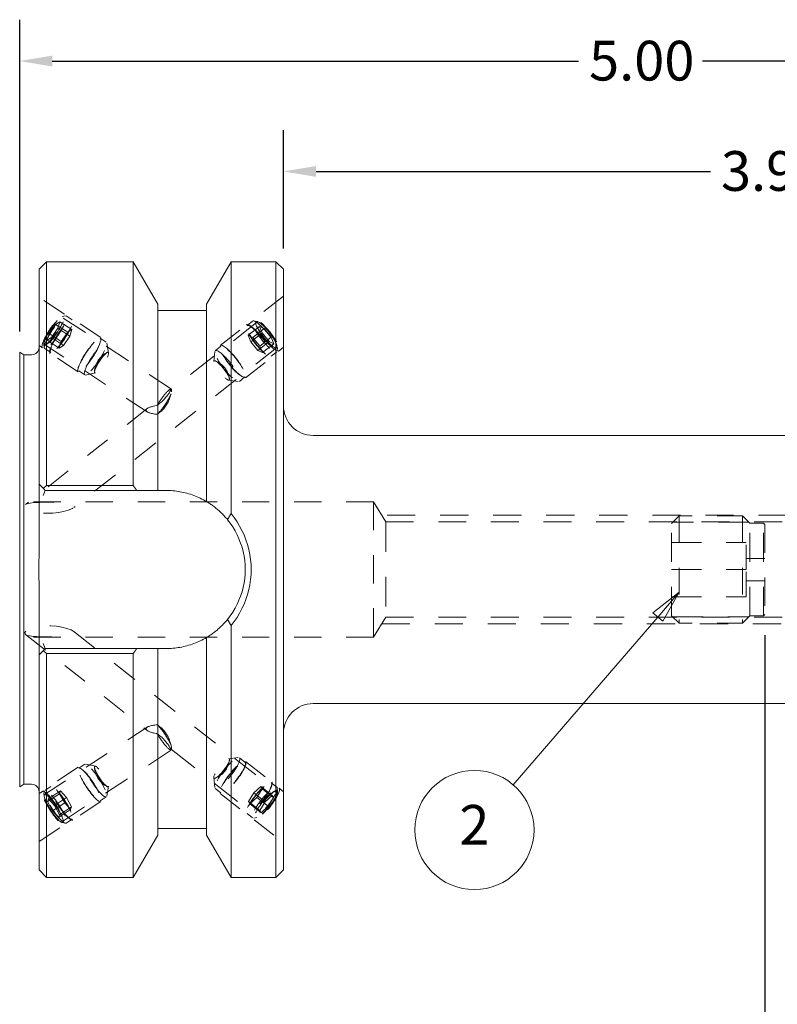
# Model space of a CAD drawing. Units: inches. Extents: x 0.3 to 14.3, y 0.3 to 11.
# Drawn here: x 3.9 to 6.9, y 2.7 to 6.6 of the extents above; entities that cross this region are included whole.
import ezdxf

# ---------------------------------------------------------------- set-up
doc = ezdxf.new("R2010")
doc.units = ezdxf.units.IN
doc.header["$LTSCALE"] = 1.333333
doc.header["$MEASUREMENT"] = 0
doc.linetypes.add('DASHED', pattern=[0.2067, 0.1654, -0.0413])
for name, color, linetype, lineweight in [('D', 7, 'Continuous', 18), ('H', 7, 'DASHED', 18), ('L', 7, 'Continuous', 18)]:
    doc.layers.add(name, color=color, linetype=linetype, lineweight=lineweight)
doc.styles.add('DEFAULT-ANSI', font='arial.ttf')
doc.dimstyles.new('INCH', dxfattribs={"dimscale": 1.333333, "dimtxt": 0.12, "dimasz": 0.098425, "dimexe": 0.125, "dimexo": 0.0625, "dimgap": 0.031496, "dimtad": 0, "dimtih": 1, "dimtoh": 1, "dimdec": 3, "dimrnd": 1e-08, "dimzin": 4, "dimdsep": 46, "dimtxsty": 'DEFAULT-ANSI', "dimcen": 0.09, "dimdle": 0.393701, "dimclrd": 7, "dimclre": 7, "dimclrt": 7, "dimadec": 0, "dimazin": 1, "dimtfac": 0.666667, "dimtdec": 3, "dimtofl": 0, "dimtmove": 0, "dimatfit": 3, "dimfxl": 1, "dimtolj": 1, "dimtzin": 4, "dimlwd": 25, "dimlwe": 25, "dimarcsym": 0})

# ---------------------------------------------------------------- blocks, each defined once
blk = doc.blocks.new('*D22')
at = {"layer": 'D', "color": 7, "linetype": 'Continuous', "lineweight": 25, "transparency": 16777216}
for p, q in [((3.8971, 5.3883), (3.8971, 6.6449)), ((8.8972, 4.8755), (8.8972, 6.6449)), ((4.0284, 6.4782), (6.1477, 6.4782)), ((8.766, 6.4782), (6.6467, 6.4782))]:
    blk.add_line(p, q, dxfattribs=at)
at = {"layer": 'D', "color": 7, "linetype": 'Continuous', "transparency": 16777216}
for points in [[(4.0284, 6.5001), (4.0284, 6.4563), (3.8971, 6.4782)], [(8.766, 6.5001), (8.766, 6.4563), (8.8972, 6.4782)]]:
    blk.add_solid(points, dxfattribs=at)
at = {"layer": 'Defpoints', "color": 0, "linetype": 'Continuous', "transparency": 16777216}
for p in [(8.8972, 6.4782), (3.8971, 5.305), (8.8972, 4.7922)]:
    blk.add_point(p, dxfattribs=at)
at = {"layer": 'D', "color": 7, "linetype": 'Continuous', "lineweight": 25, "transparency": 16777216, "insert": (6.1897, 6.5599), "char_height": 0.16, "attachment_point": 1, "style": 'DEFAULT-ANSI'}
blk.add_mtext('\\A1;5.00', dxfattribs=at)
blk = doc.blocks.new('*D23')
at = {"layer": 'D', "color": 7, "linetype": 'Continuous', "lineweight": 25, "transparency": 16777216}
for p, q in [((4.9591, 5.7233), (4.9591, 6.2004)), ((8.8972, 4.8755), (8.8972, 6.2004)), ((5.0904, 6.0337), (6.6788, 6.0337)), ((8.766, 6.0337), (7.1776, 6.0337))]:
    blk.add_line(p, q, dxfattribs=at)
at = {"layer": 'D', "color": 7, "linetype": 'Continuous', "transparency": 16777216}
for points in [[(5.0904, 6.0556), (5.0904, 6.0118), (4.9591, 6.0337)], [(8.766, 6.0556), (8.766, 6.0118), (8.8972, 6.0337)]]:
    blk.add_solid(points, dxfattribs=at)
at = {"layer": 'Defpoints', "color": 0, "linetype": 'Continuous', "transparency": 16777216}
for p in [(4.9591, 6.0337), (4.9591, 5.64), (8.8972, 4.7922)]:
    blk.add_point(p, dxfattribs=at)
at = {"layer": 'D', "color": 7, "linetype": 'Continuous', "lineweight": 25, "transparency": 16777216, "insert": (6.7208, 6.1154), "char_height": 0.16, "attachment_point": 1, "style": 'DEFAULT-ANSI'}
blk.add_mtext('\\A1;3.94', dxfattribs=at)
blk = doc.blocks.new('*D29')
at = {"layer": 'D', "color": 7, "linetype": 'Continuous', "lineweight": 25, "transparency": 16777216}
for p, q in [((6.8971, 4.1654), (6.8971, 2.2533)), ((8.8972, 3.9845), (8.8972, 2.2533)), ((6.8971, 2.42), (6.6129, 2.42)), ((8.766, 2.42), (7.0284, 2.42))]:
    blk.add_line(p, q, dxfattribs=at)
at = {"layer": 'D', "color": 7, "linetype": 'Continuous', "transparency": 16777216}
for points in [[(7.0284, 2.4419), (7.0284, 2.3981), (6.8971, 2.42)], [(8.766, 2.4419), (8.766, 2.3981), (8.8972, 2.42)]]:
    blk.add_solid(points, dxfattribs=at)
at = {"layer": 'Defpoints', "color": 0, "linetype": 'Continuous', "transparency": 16777216}
for p in [(6.8971, 4.2488), (8.8972, 4.0678), (6.8971, 2.42)]:
    blk.add_point(p, dxfattribs=at)
at = {"layer": 'D', "color": 7, "linetype": 'Continuous', "lineweight": 25, "transparency": 16777216, "insert": (6.5709, 2.5282), "char_height": 0.16, "attachment_point": 3, "style": 'DEFAULT-ANSI'}
blk.add_mtext('\\A1;\\fArial|b0|i0;\\H0.1600;2.00\\P\\fArial|b0|i0;\\H0.1600;SOCKET DEPTH', dxfattribs=at)
blk = doc.blocks.new('Balloon2')
at = {"layer": 'D', "color": 7, "linetype": 'Continuous', "lineweight": 18}
for p, q in [((4.9141, 3.2536), (4.835, 3.1918)), ((4.8499, 3.179), (4.9141, 3.2536)), ((4.8648, 3.1661), (4.9141, 3.2536)), ((4.835, 3.1918), (4.8648, 3.1661)), ((4.8499, 3.179), (4.4133, 2.6719))]:
    blk.add_line(p, q, dxfattribs=at)
at = {"layer": 'D', "color": 7, "linetype": 'Continuous', "lineweight": 18, "flags": 128}
blk.add_lwpolyline([(4.8648, 3.1661), (4.9141, 3.2536), (4.835, 3.1918), (4.8648, 3.1661)], dxfattribs=at)
at = {"layer": 'D'}
blk.add_circle((4.296, 2.5356), 0.18, dxfattribs=at)
at = {"layer": 'D', "color": 7}
blk.add_solid([(4.8648, 3.1661), (4.9141, 3.2536), (4.835, 3.1918), (4.8648, 3.1661)], dxfattribs=at)
at = {"layer": 'D', "color": 7, "insert": (4.296, 2.5356), "char_height": 0.12, "attachment_point": 5, "style": 'DEFAULT-ANSI'}
blk.add_mtext('2', dxfattribs=at)

msp = doc.modelspace()

# ---------------------------------------------------------------- linework, layer by layer
at = {"layer": 'H', "ltscale": 0.178552}
for p, q in [((4.0776, 5.4586), (3.9751, 5.526)), ((3.9751, 3.334), (4.0776, 3.4014))]:
    msp.add_line(p, q, dxfattribs=at)
at = {"layer": 'H', "ltscale": 0.219554}
for p, q in [((4.9591, 5.5309), (4.8413, 5.438)), ((4.8413, 3.422), (4.9591, 3.3291))]:
    msp.add_line(p, q, dxfattribs=at)
at = {"layer": 'H', "ltscale": 0.019784}
for p, q in [((4.068, 5.449), (4.0811, 5.452)), ((4.8524, 5.4295), (4.8393, 5.4313)), ((3.9938, 5.3363), (3.9963, 5.3231)), ((4.9355, 5.324), (4.9343, 5.3109)), ((3.9938, 3.5237), (3.9963, 3.5369)), ((4.9355, 3.536), (4.9343, 3.5491)), ((4.8524, 3.4305), (4.8393, 3.4287)), ((4.068, 3.411), (4.0811, 3.408))]:
    msp.add_line(p, q, dxfattribs=at)
at = {"layer": 'H', "ltscale": 0.486548}
for p, q in [((4.5083, 5.1563), (4.0689, 5.4454)), ((4.0689, 3.4146), (4.5083, 3.7037))]:
    msp.add_line(p, q, dxfattribs=at)
at = {"layer": 'H', "ltscale": 0.042081}
for p, q in [((4.1087, 5.4357), (4.0845, 5.4516)), ((4.8124, 5.4127), (4.835, 5.4305)), ((4.2458, 5.3455), (4.2216, 5.3615)), ((4.0222, 5.3042), (3.998, 5.3201)), ((4.6842, 5.3116), (4.7068, 5.3295)), ((4.9099, 5.289), (4.9325, 5.3069)), ((4.1592, 5.214), (4.135, 5.2299)), ((4.7817, 5.188), (4.8043, 5.2058)), ((4.7817, 3.672), (4.8043, 3.6542)), ((4.1592, 3.646), (4.135, 3.6301)), ((4.9099, 3.571), (4.9325, 3.5531)), ((4.0222, 3.5558), (3.998, 3.5399)), ((4.6842, 3.5484), (4.7068, 3.5305)), ((4.2458, 3.5145), (4.2216, 3.4985)), ((4.1087, 3.4243), (4.0845, 3.4084)), ((4.8124, 3.4473), (4.835, 3.4295))]:
    msp.add_line(p, q, dxfattribs=at)
at = {"layer": 'H', "ltscale": 0.196744}
for p, q in [((4.2238, 5.3647), (4.1109, 5.439)), ((4.7044, 5.3325), (4.8099, 5.4158)), ((4.1329, 5.2266), (4.02, 5.3009)), ((4.8068, 5.2027), (4.9123, 5.2859)), ((4.8068, 3.6573), (4.9123, 3.5741)), ((4.1329, 3.6334), (4.02, 3.5591)), ((4.2238, 3.4953), (4.1109, 3.421)), ((4.7044, 3.5275), (4.8099, 3.4442))]:
    msp.add_line(p, q, dxfattribs=at)
at = {"layer": 'H', "ltscale": 0.064842}
for p, q in [((4.0163, 5.3803), (4.0419, 5.4175)), ((4.0501, 5.4021), (4.0245, 5.3648)), ((4.0419, 5.4175), (4.0588, 5.4284)), ((4.0588, 5.4284), (4.0501, 5.4021)), ((4.1072, 5.3966), (4.0903, 5.3857)), ((4.0985, 5.3702), (4.1072, 5.3966)), ((4.8625, 5.4095), (4.881, 5.4007)), ((4.8728, 5.3834), (4.8625, 5.4095)), ((4.881, 5.4007), (4.9098, 5.3659)), ((4.0076, 5.3539), (4.0163, 5.3803)), ((4.0245, 5.3648), (4.0076, 5.3539)), ((4.0903, 5.3857), (4.0646, 5.3484)), ((4.0729, 5.333), (4.0985, 5.3702)), ((4.8358, 5.365), (4.8172, 5.3738)), ((4.8172, 5.3738), (4.8275, 5.3477)), ((4.8646, 5.3302), (4.8358, 5.365)), ((4.9016, 5.3486), (4.8728, 5.3834)), ((4.9098, 5.3659), (4.9201, 5.3398)), ((4.0646, 5.3484), (4.0559, 5.3221)), ((4.0559, 5.3221), (4.0729, 5.333)), ((4.8275, 5.3477), (4.8563, 5.3129)), ((4.8749, 5.3041), (4.8646, 5.3302)), ((4.9201, 5.3398), (4.9016, 5.3486)), ((4.8563, 5.3129), (4.8749, 5.3041)), ((4.0575, 3.527), (4.0609, 3.5379)), ((4.0609, 3.5379), (4.0849, 3.5116)), ((4.8403, 3.5298), (4.868, 3.5559)), ((4.8738, 3.5471), (4.8519, 3.5123)), ((4.868, 3.5559), (4.8738, 3.5471)), ((4.0125, 3.5061), (4.0091, 3.4952)), ((4.0091, 3.4952), (4.0298, 3.4579)), ((4.0366, 3.4797), (4.0125, 3.5061)), ((4.0782, 3.4898), (4.0575, 3.527)), ((4.0849, 3.5116), (4.1057, 3.4743)), ((4.8184, 3.495), (4.8403, 3.5298)), ((4.8242, 3.4862), (4.8184, 3.495)), ((4.8519, 3.5123), (4.8242, 3.4862)), ((4.8855, 3.4941), (4.8636, 3.4593)), ((4.9132, 3.5202), (4.8855, 3.4941)), ((4.8971, 3.4766), (4.919, 3.5114)), ((4.919, 3.5114), (4.9132, 3.5202)), ((4.0298, 3.4579), (4.0539, 3.4316)), ((4.0573, 3.4425), (4.0366, 3.4797)), ((4.1023, 3.4634), (4.0782, 3.4898)), ((4.1057, 3.4743), (4.1023, 3.4634)), ((4.8636, 3.4593), (4.8694, 3.4505)), ((4.8694, 3.4505), (4.8971, 3.4766)), ((4.0539, 3.4316), (4.0573, 3.4425))]:
    msp.add_line(p, q, dxfattribs=at)
at = {"layer": 'H', "ltscale": 0.084262}
for p, q in [((4.0419, 5.4175), (4.0903, 5.3857)), ((4.0501, 5.4021), (4.0985, 5.3702)), ((4.0588, 5.4284), (4.1072, 5.3966)), ((4.8625, 5.4095), (4.8172, 5.3738)), ((4.881, 5.4007), (4.8358, 5.365)), ((4.0163, 5.3803), (4.0646, 5.3484)), ((4.0245, 5.3648), (4.0729, 5.333)), ((4.8728, 5.3834), (4.8275, 5.3477)), ((4.9098, 5.3659), (4.8646, 5.3302)), ((4.0076, 5.3539), (4.0559, 5.3221)), ((4.9016, 5.3486), (4.8563, 5.3129)), ((4.9201, 5.3398), (4.8749, 5.3041)), ((4.0125, 3.5061), (4.0609, 3.5379)), ((4.9132, 3.5202), (4.868, 3.5559)), ((4.919, 3.5114), (4.8738, 3.5471)), ((4.0091, 3.4952), (4.0575, 3.527)), ((4.0366, 3.4797), (4.0849, 3.5116)), ((4.8636, 3.4593), (4.8184, 3.495)), ((4.8855, 3.4941), (4.8403, 3.5298)), ((4.8971, 3.4766), (4.8519, 3.5123)), ((4.0298, 3.4579), (4.0782, 3.4898)), ((4.0539, 3.4316), (4.1023, 3.4634)), ((4.0573, 3.4425), (4.1057, 3.4743)), ((4.8694, 3.4505), (4.8242, 3.4862))]:
    msp.add_line(p, q, dxfattribs=at)
at = {"layer": 'H', "ltscale": 0.541087}
for p, q in [((4.8511, 5.4256), (4.5084, 5.1554)), ((4.5084, 3.7046), (4.8511, 3.4344))]:
    msp.add_line(p, q, dxfattribs=at)
at = {"layer": 'H', "ltscale": 0.023823}
for p, q in [((3.9888, 5.3237), (3.9751, 5.3328)), ((3.9751, 3.5272), (3.9888, 3.5363))]:
    msp.add_line(p, q, dxfattribs=at)
at = {"layer": 'H', "ltscale": 0.457052}
for p, q in [((4.4102, 5.0653), (3.9975, 5.3369)), ((3.9975, 3.5231), (4.4102, 3.7947))]:
    msp.add_line(p, q, dxfattribs=at)
at = {"layer": 'H', "ltscale": 0.483614}
for p, q in [((4.9315, 5.3236), (4.1147, 4.6796)), ((4.1147, 4.1804), (4.9315, 3.5364))]:
    msp.add_line(p, q, dxfattribs=at)
at = {"layer": 'H', "ltscale": 0.059553}
for p, q in [((4.2548, 5.3031), (4.2475, 5.3425)), ((4.6787, 5.2681), (4.6824, 5.3076)), ((4.2018, 5.2225), (4.1627, 5.2136)), ((4.7381, 5.1928), (4.7774, 5.1871)), ((4.7381, 3.6672), (4.7774, 3.6729)), ((4.2018, 3.6375), (4.1627, 3.6464)), ((4.6787, 3.5919), (4.6824, 3.5524)), ((4.2548, 3.5569), (4.2475, 3.5175))]:
    msp.add_line(p, q, dxfattribs=at)
at = {"layer": 'H', "ltscale": 0.033177}
for p, q in [((4.9591, 5.3253), (4.9413, 5.3113)), ((4.9413, 3.5487), (4.9591, 3.5347))]:
    msp.add_line(p, q, dxfattribs=at)
at = {"layer": 'H', "ltscale": 0.463886}
for p, q in [((4.4097, 5.0776), (3.92, 4.6915)), ((3.92, 4.1685), (4.4097, 3.7824))]:
    msp.add_line(p, q, dxfattribs=at)
at = {"layer": 'H', "ltscale": 0.498437}
for p, q in [((5.3221, 4.7025), (1.7505, 4.7025)), ((5.3221, 4.1575), (1.7505, 4.1575))]:
    msp.add_line(p, q, dxfattribs=at)
at = {"layer": 'H', "ltscale": 0.517709}
msp.add_line((5.3221, 4.7025), (5.3221, 4.1575), dxfattribs=at)
at = {"layer": 'H', "ltscale": 0.134892}
for p, q in [((5.3708, 4.6215), (5.3221, 4.7025)), ((5.3708, 4.2385), (5.3221, 4.1575))]:
    msp.add_line(p, q, dxfattribs=at)
at = {"layer": 'H', "ltscale": 0.515229}
for p, q in [((7.6264, 4.6488), (5.3544, 4.6488)), ((5.3544, 4.2113), (7.6264, 4.2113))]:
    msp.add_line(p, q, dxfattribs=at)
at = {"layer": 'H', "ltscale": 0.060507}
for p, q in [((6.5221, 4.616), (6.5521, 4.646)), ((6.5221, 4.244), (6.5521, 4.214))]:
    msp.add_line(p, q, dxfattribs=at)
at = {"layer": 'H', "ltscale": 0.492441}
for p, q in [((6.5521, 4.646), (6.5521, 4.214)), ((6.8074, 4.646), (6.8074, 4.214))]:
    msp.add_line(p, q, dxfattribs=at)
at = {"layer": 'H', "ltscale": 0.463081}
for p, q in [((6.8074, 4.646), (6.5521, 4.646)), ((6.8074, 4.214), (6.5521, 4.214))]:
    msp.add_line(p, q, dxfattribs=at)
at = {"layer": 'H', "ltscale": 0.060002}
for p, q in [((6.8371, 4.6163), (6.8074, 4.646)), ((6.8371, 4.2438), (6.8074, 4.214))]:
    msp.add_line(p, q, dxfattribs=at)
at = {"layer": 'H', "ltscale": 0.545732}
msp.add_line((5.3708, 4.6215), (5.3708, 4.2385), dxfattribs=at)
at = {"layer": 'H', "ltscale": 0.507802}
for p, q in [((5.3708, 4.6215), (7.61, 4.6215)), ((5.3708, 4.2385), (7.61, 4.2385))]:
    msp.add_line(p, q, dxfattribs=at)
at = {"layer": 'H', "ltscale": 0.530058}
msp.add_line((6.5221, 4.244), (6.5221, 4.616), dxfattribs=at)
at = {"layer": 'H', "ltscale": 0.556332}
for p, q in [((6.8331, 4.6203), (6.5264, 4.6203)), ((6.5264, 4.2397), (6.8331, 4.2397))]:
    msp.add_line(p, q, dxfattribs=at)
at = {"layer": 'H', "ltscale": 0.530771}
for p, q in [((6.8371, 4.2438), (6.8371, 4.6163)), ((6.8921, 4.2438), (6.8921, 4.6163))]:
    msp.add_line(p, q, dxfattribs=at)
at = {"layer": 'H', "ltscale": 0.078469}
for p, q in [((6.8371, 4.6163), (6.8921, 4.6163)), ((6.8371, 4.2438), (6.8921, 4.2438))]:
    msp.add_line(p, q, dxfattribs=at)
at = {"layer": 'H', "ltscale": 0.010001}
for p, q in [((6.8971, 4.6113), (6.8921, 4.6163)), ((6.8971, 4.2488), (6.8921, 4.2438))]:
    msp.add_line(p, q, dxfattribs=at)
at = {"layer": 'H', "ltscale": 0.516522}
msp.add_line((6.8971, 4.6113), (6.8971, 4.2488), dxfattribs=at)
at = {"layer": 'H', "ltscale": 0.544267}
for p, q in [((6.5221, 4.5394), (6.8221, 4.5394)), ((6.5221, 4.43), (6.8221, 4.43)), ((6.5221, 4.3206), (6.8221, 4.3206))]:
    msp.add_line(p, q, dxfattribs=at)
at = {"layer": 'H', "ltscale": 0.180316}
for p, q in [((6.8221, 4.43), (6.8221, 4.5394)), ((6.8221, 4.3206), (6.8221, 4.43))]:
    msp.add_line(p, q, dxfattribs=at)
at = {"layer": 'H', "ltscale": 0.107039}
for p, q in [((6.8971, 4.475), (6.8221, 4.475)), ((6.8971, 4.385), (6.8221, 4.385))]:
    msp.add_line(p, q, dxfattribs=at)
at = {"layer": 'H', "ltscale": 0.164746, "flags": 128}
for points in [[(4.5089, 5.1557), (4.5081, 5.1552), (4.5072, 5.1542), (4.5061, 5.1528), (4.5049, 5.151), (4.5035, 5.1489), (4.5019, 5.1465), (4.5002, 5.1438), (4.4984, 5.1409), (4.4965, 5.1379), (4.4945, 5.135), (4.4923, 5.1319), (4.49, 5.1288), (4.4875, 5.1256), (4.4848, 5.1223), (4.482, 5.1189), (4.4789, 5.1156), (4.4757, 5.1123), (4.4724, 5.1091), (4.469, 5.1059), (4.4655, 5.1028), (4.462, 5.0999), (4.4585, 5.0971), (4.4549, 5.0943), (4.4512, 5.0915)], [(4.4512, 5.0552), (4.4549, 5.0579), (4.4585, 5.0606), (4.462, 5.0634), (4.4655, 5.0665), (4.469, 5.0697), (4.4724, 5.0731), (4.4757, 5.0766), (4.4789, 5.0803), (4.482, 5.0842), (4.4848, 5.0881), (4.4875, 5.0922), (4.49, 5.0963), (4.4923, 5.1004), (4.4945, 5.1045), (4.4965, 5.1087), (4.4984, 5.1132), (4.5002, 5.1177), (4.5019, 5.1222), (4.5035, 5.1266), (4.5049, 5.1308), (4.5061, 5.1348), (4.5072, 5.1387), (4.5081, 5.1425), (4.5089, 5.1459)], [(4.4512, 3.8048), (4.4549, 3.8021), (4.4585, 3.7994), (4.462, 3.7966), (4.4655, 3.7935), (4.469, 3.7903), (4.4724, 3.7869), (4.4757, 3.7834), (4.4789, 3.7797), (4.482, 3.7758), (4.4848, 3.7719), (4.4875, 3.7678), (4.49, 3.7637), (4.4923, 3.7596), (4.4945, 3.7555), (4.4965, 3.7513), (4.4984, 3.7468), (4.5002, 3.7423), (4.5019, 3.7378), (4.5035, 3.7334), (4.5049, 3.7292), (4.5061, 3.7252), (4.5072, 3.7213), (4.5081, 3.7176), (4.5089, 3.7141)], [(4.5089, 3.7043), (4.5081, 3.7048), (4.5072, 3.7058), (4.5061, 3.7072), (4.5049, 3.709), (4.5035, 3.7111), (4.5019, 3.7135), (4.5002, 3.7162), (4.4984, 3.7191), (4.4965, 3.7221), (4.4945, 3.725), (4.4923, 3.7281), (4.49, 3.7312), (4.4875, 3.7344), (4.4848, 3.7377), (4.482, 3.7411), (4.4789, 3.7444), (4.4757, 3.7477), (4.4724, 3.7509), (4.469, 3.7541), (4.4655, 3.7572), (4.462, 3.7601), (4.4585, 3.7629), (4.4549, 3.7657), (4.4512, 3.7685)]]:
    msp.add_lwpolyline(points, dxfattribs=at)
at = {"layer": 'H', "ltscale": 0.478546, "flags": 128}
msp.add_lwpolyline([(4.0087, 4.6565), (4.0305, 4.6574), (4.0528, 4.6599), (4.074, 4.6639), (4.0928, 4.6692), (4.1094, 4.6762), (4.1186, 4.684), (4.1158, 4.6908), (4.1031, 4.6954), (4.0858, 4.698), (4.0659, 4.6996), (4.0442, 4.7004), (4.022, 4.7008), (4.0005, 4.7009), (3.9784, 4.7005), (3.9572, 4.6996), (3.9389, 4.6977), (3.9246, 4.6941), (3.9174, 4.6882), (3.9191, 4.6807), (3.9295, 4.6724), (3.9454, 4.6655), (3.965, 4.6604), (3.9868, 4.6574), (4.0087, 4.6565)], dxfattribs=at)
at = {"layer": 'H', "ltscale": 0.478606, "flags": 128}
msp.add_lwpolyline([(4.0087, 4.1591), (3.9867, 4.1593), (3.9647, 4.16), (3.9451, 4.1615), (3.9291, 4.1644), (3.919, 4.1694), (3.9175, 4.1764), (3.9248, 4.1846), (3.9393, 4.1923), (3.9577, 4.198), (3.9791, 4.2018), (4.0014, 4.2034), (4.023, 4.2032), (4.0453, 4.2012), (4.067, 4.1976), (4.0868, 4.1927), (4.104, 4.1865), (4.1164, 4.179), (4.1184, 4.1716), (4.1091, 4.1662), (4.0929, 4.1629), (4.074, 4.1609), (4.0527, 4.1598), (4.0305, 4.1593), (4.0087, 4.1591)], dxfattribs=at)
at = {"layer": 'H', "ltscale": 0.140931}
for centre, start, end in [((4.2878, 5.2236), 115.0208, 178.291), ((4.2878, 3.6364), 181.709, 244.9792)]:
    msp.add_arc(centre, 0.0894, start, end, dxfattribs=at)
at = {"layer": 'H', "ltscale": 0.138777}
for centre, start, end in [((4.6532, 5.1869), 7.1038, 69.4074), ((4.6532, 3.6731), 290.5926, 352.8962)]:
    msp.add_arc(centre, 0.0894, start, end, dxfattribs=at)
at = {"layer": 'H', "ltscale": 0.460003}
for centre, major_axis, ratio in [((4.0332, 5.3912), (-0.0444, -0.0674), 0.196175), ((4.8913, 5.3746), (0.05, -0.0634), 0.219846), ((4.0332, 3.4688), (-0.0444, 0.0674), 0.196175), ((4.8913, 3.4854), (0.05, 0.0634), 0.219846)]:
    msp.add_ellipse(centre, major_axis=major_axis, ratio=ratio, dxfattribs=at)
at = {"layer": 'H', "ltscale": 0.523581}
for centre, major_axis, ratio in [((4.0332, 5.3912), (-0.0379, -0.0576), 0.196175), ((4.8913, 5.3746), (-0.0427, 0.0541), 0.219846), ((4.0332, 3.4688), (0.0379, -0.0576), 0.196175), ((4.8913, 3.4854), (0.0427, 0.0541), 0.219846)]:
    msp.add_ellipse(centre, major_axis=major_axis, ratio=ratio, dxfattribs=at)
at = {"layer": 'H', "ltscale": 0.448784}
for centre, major_axis, ratio in [((4.0413, 5.3859), (-0.0433, -0.0658), 0.196175), ((4.0654, 5.3699), (-0.0433, -0.0658), 0.196175), ((4.8838, 5.3687), (-0.0488, 0.0618), 0.219846), ((4.8611, 5.3509), (-0.0488, 0.0618), 0.219846), ((4.1783, 5.2957), (0.0433, 0.0658), 0.196175), ((4.2025, 5.2798), (-0.0433, -0.0658), 0.196175), ((4.733, 5.2498), (-0.0488, 0.0618), 0.219846), ((4.7556, 5.2676), (0.0488, -0.0618), 0.219846), ((4.2025, 3.5802), (0.0433, -0.0658), 0.196175), ((4.733, 3.6102), (0.0488, 0.0618), 0.219846), ((4.7556, 3.5924), (0.0488, 0.0618), 0.219846), ((4.1783, 3.5643), (-0.0433, 0.0658), 0.196175), ((4.8611, 3.5091), (0.0488, 0.0618), 0.219846), ((4.0413, 3.4741), (0.0433, -0.0658), 0.196175), ((4.0654, 3.4901), (0.0433, -0.0658), 0.196175), ((4.8838, 3.4913), (0.0488, 0.0618), 0.219846)]:
    msp.add_ellipse(centre, major_axis=major_axis, ratio=ratio, dxfattribs=at)
at = {"layer": 'H', "ltscale": 0.493662}
for centre, major_axis, ratio in [((4.0332, 5.3912), (-0.0357, -0.0543), 0.196175), ((4.8913, 5.3746), (0.0402, -0.051), 0.219846), ((4.8913, 3.4854), (0.0402, 0.051), 0.219846), ((4.0332, 3.4688), (-0.0357, 0.0543), 0.196175)]:
    msp.add_ellipse(centre, major_axis=major_axis, ratio=ratio, dxfattribs=at)
at = {"layer": 'H', "ltscale": 0.471223}
for centre, major_axis, ratio in [((4.0654, 5.3699), (-0.0454, -0.0691), 0.196175), ((4.8611, 5.3509), (-0.0512, 0.0649), 0.219846), ((4.1783, 5.2957), (-0.0454, -0.0691), 0.196175), ((4.7556, 5.2676), (-0.0512, 0.0649), 0.219846), ((4.7556, 3.5924), (0.0512, 0.0649), 0.219846), ((4.1783, 3.5643), (0.0454, -0.0691), 0.196175), ((4.8611, 3.5091), (0.0512, 0.0649), 0.219846), ((4.0654, 3.4901), (0.0454, -0.0691), 0.196175)]:
    msp.add_ellipse(centre, major_axis=major_axis, ratio=ratio, dxfattribs=at)
at = {"layer": 'H', "ltscale": 0.560979}
for centre, major_axis, ratio in [((4.2267, 5.2638), (-0.0271, -0.0411), 0.196175), ((4.7103, 5.232), (-0.0305, 0.0386), 0.219846), ((4.7103, 3.628), (0.0305, 0.0386), 0.219846), ((4.2267, 3.5962), (0.0271, -0.0411), 0.196175)]:
    msp.add_ellipse(centre, major_axis=major_axis, ratio=ratio, dxfattribs=at)
at = {"layer": 'H', "ltscale": 0.181733}
for centre, major_axis, start_param, end_param in [((4.4726, 5.1021), (0.0357, 0.0543), 6.21641, 8.175869), ((4.4726, 5.1021), (0.0357, 0.0543), 3.810989, 5.770449), ((4.4726, 3.7579), (-0.0357, 0.0543), 3.654329, 5.613788), ((4.4726, 3.7579), (0.0357, -0.0543), 4.390501, 6.349961)]:
    msp.add_ellipse(centre, major_axis=major_axis, ratio=0.196175, start_param=start_param, end_param=end_param, dxfattribs=at)
at = {"layer": 'H', "ltscale": 0.041483}
for centre, major_axis, start_param, end_param in [((4.5124, 5.0759), (-0.0034, 0.08), 0.057854, 0.503814), ((4.5124, 3.7841), (-0.0034, -0.08), 5.779371, 6.225332)]:
    msp.add_ellipse(centre, major_axis=major_axis, ratio=0.012371, start_param=start_param, end_param=end_param, dxfattribs=at)
at = {"layer": 'H', "ltscale": 0.211381}
for centre, major_axis, start_param, end_param in [((4.5124, 5.0759), (-0.1066, -0.0046), 5.315111, 7.233416), ((4.5124, 3.7841), (-0.1066, 0.0046), 5.332955, 7.25126)]:
    msp.add_ellipse(centre, major_axis=major_axis, ratio=0.208041, start_param=start_param, end_param=end_param, dxfattribs=at)
at = {"layer": 'L'}
for p, q in [((3.9751, 5.64), (4.0051, 5.67)), ((3.9751, 4.7735), (3.9751, 5.64)), ((4.0051, 5.67), (4.0051, 4.7681)), ((4.0051, 5.67), (4.3544, 5.67)), ((4.3544, 5.67), (4.3544, 4.7681)), ((4.4528, 5.4994), (4.3544, 5.67)), ((4.6497, 5.4994), (4.7482, 5.67)), ((4.7482, 4.6552), (4.7482, 5.67)), ((4.7482, 5.67), (4.9291, 5.67)), ((4.9291, 3.19), (4.9291, 5.67)), ((4.9591, 5.64), (4.9291, 5.67)), ((4.9591, 5.64), (4.9591, 3.22)), ((4.4528, 5.4994), (4.4528, 4.7485)), ((4.6497, 5.4735), (4.4528, 5.4735)), ((4.6497, 5.4994), (4.6497, 4.7036)), ((3.8971, 5.305), (3.8971, 3.555)), ((3.9144, 5.295), (3.8971, 5.305)), ((3.8971, 5.305), (3.8971, 5.305)), ((3.9144, 5.295), (3.9144, 3.565)), ((3.9451, 5.295), (3.9144, 5.295)), ((5.0791, 4.97), (7.7362, 4.97)), ((3.9751, 4.7735), (3.9751, 4.7452)), ((3.9915, 4.7571), (3.9751, 4.7735)), ((4.3544, 4.7681), (4.0051, 4.7681)), ((3.9751, 4.7452), (3.9751, 4.5245)), ((4.0001, 4.7485), (3.9915, 4.7571)), ((3.9918, 4.7285), (4.0001, 4.7485)), ((4.0001, 4.7485), (4.3683, 4.7485)), ((4.3683, 4.7485), (4.4528, 4.7485)), ((4.4528, 4.7485), (4.4866, 4.7485)), ((3.9751, 4.3355), (3.9751, 4.1148)), ((4.7482, 3.19), (4.7482, 4.2048)), ((3.9918, 4.1315), (4.0001, 4.1115)), ((4.6497, 4.1564), (4.6497, 3.3606)), ((3.9751, 4.1148), (3.9751, 4.0865)), ((3.9751, 4.0865), (3.9915, 4.1029)), ((3.9751, 3.22), (3.9751, 4.0865)), ((3.9915, 4.1029), (4.0001, 4.1115)), ((4.3683, 4.1115), (4.0001, 4.1115)), ((4.0051, 4.0919), (4.0051, 3.19)), ((4.0051, 4.0919), (4.3544, 4.0919)), ((4.3544, 4.0919), (4.3544, 3.19)), ((4.4528, 4.1115), (4.3683, 4.1115)), ((4.4866, 4.1115), (4.4528, 4.1115)), ((4.4528, 4.1115), (4.4528, 3.3606)), ((5.0791, 3.89), (7.7362, 3.89)), ((3.9144, 3.565), (3.8971, 3.555)), ((3.8971, 3.555), (3.8971, 3.555)), ((3.9451, 3.565), (3.9144, 3.565)), ((4.6497, 3.3865), (4.4528, 3.3865)), ((4.4528, 3.3606), (4.3544, 3.19)), ((4.6497, 3.3606), (4.7482, 3.19)), ((3.9751, 3.22), (4.0051, 3.19)), ((4.9591, 3.22), (4.9291, 3.19)), ((4.0051, 3.19), (4.3544, 3.19)), ((4.7482, 3.19), (4.9291, 3.19))]:
    msp.add_line(p, q, dxfattribs=at)
at = {"layer": 'L', "flags": 128}
for points in [[(4.0051, 4.7681), (4.0045, 4.7677), (4.004, 4.7672), (4.0034, 4.7667), (4.0028, 4.7663), (4.0023, 4.7658), (4.0017, 4.7653), (4.0011, 4.7649), (4.0006, 4.7644), (4, 4.764), (3.9994, 4.7635), (3.9989, 4.763), (3.9983, 4.7626), (3.9977, 4.7621), (3.9972, 4.7617), (3.9966, 4.7612), (3.996, 4.7608), (3.9955, 4.7603), (3.9949, 4.7598), (3.9943, 4.7594), (3.9938, 4.7589), (3.9932, 4.7585), (3.9927, 4.758), (3.9921, 4.7575), (3.9915, 4.7571)], [(4.3683, 4.7485), (4.3677, 4.7493), (4.3672, 4.7501), (4.3666, 4.7509), (4.366, 4.7517), (4.3654, 4.7526), (4.3649, 4.7534), (4.3643, 4.7542), (4.3637, 4.755), (4.3631, 4.7558), (4.3625, 4.7566), (4.362, 4.7574), (4.3614, 4.7583), (4.3608, 4.7591), (4.3602, 4.7599), (4.3596, 4.7607), (4.3591, 4.7615), (4.3585, 4.7624), (4.3579, 4.7632), (4.3573, 4.764), (4.3567, 4.7648), (4.3561, 4.7656), (4.3555, 4.7665), (4.355, 4.7673), (4.3544, 4.7681)], [(4.4866, 4.7485), (4.4935, 4.7484), (4.5004, 4.7482), (4.5074, 4.7478), (4.5143, 4.7473), (4.5213, 4.7465), (4.5283, 4.7457), (4.5354, 4.7447), (4.5424, 4.7435), (4.5494, 4.7422), (4.5564, 4.7407), (4.5634, 4.739), (4.5704, 4.7372), (4.5773, 4.7353), (4.5842, 4.7332), (4.591, 4.7309), (4.5978, 4.7284), (4.6046, 4.7259), (4.6112, 4.7231), (4.6178, 4.7202), (4.6244, 4.7172), (4.6308, 4.714), (4.6372, 4.7106), (4.6435, 4.7072), (4.6497, 4.7036)], [(4.6497, 4.7036), (4.6532, 4.7015), (4.6567, 4.6993), (4.6602, 4.697), (4.6636, 4.6948), (4.6671, 4.6924), (4.6706, 4.69), (4.6741, 4.6875), (4.6776, 4.6849), (4.6811, 4.6822), (4.6847, 4.6794), (4.6882, 4.6765), (4.6918, 4.6736), (4.6954, 4.6705), (4.6989, 4.6674), (4.7025, 4.6642), (4.7061, 4.6608), (4.7096, 4.6574), (4.7131, 4.6539), (4.7167, 4.6503), (4.7201, 4.6466), (4.7236, 4.6428), (4.7271, 4.6389), (4.7305, 4.6349), (4.7339, 4.6308)], [(4.7482, 4.6552), (4.7476, 4.6541), (4.747, 4.6531), (4.7464, 4.6521), (4.7458, 4.6511), (4.7452, 4.6501), (4.7446, 4.6491), (4.744, 4.6481), (4.7434, 4.6471), (4.7428, 4.646), (4.7422, 4.645), (4.7416, 4.644), (4.741, 4.643), (4.7404, 4.642), (4.7398, 4.641), (4.7392, 4.64), (4.7386, 4.6389), (4.738, 4.6379), (4.7374, 4.6369), (4.7368, 4.6359), (4.7362, 4.6349), (4.7356, 4.6338), (4.7351, 4.6328), (4.7345, 4.6318), (4.7339, 4.6308)], [(4.7482, 4.2048), (4.7607, 4.2208), (4.7722, 4.2374), (4.7827, 4.2547), (4.7922, 4.2725), (4.8007, 4.2909), (4.8082, 4.3098), (4.8145, 4.3292), (4.8197, 4.3489), (4.8238, 4.3689), (4.8268, 4.3892), (4.8285, 4.4095), (4.8291, 4.43), (4.8285, 4.4505), (4.8268, 4.4708), (4.8238, 4.4911), (4.8197, 4.5111), (4.8145, 4.5308), (4.8082, 4.5502), (4.8007, 4.5691), (4.7922, 4.5875), (4.7827, 4.6053), (4.7722, 4.6226), (4.7607, 4.6392), (4.7482, 4.6552)], [(4.7339, 4.6308), (4.7449, 4.6164), (4.755, 4.6015), (4.7643, 4.586), (4.7727, 4.5701), (4.7801, 4.5536), (4.7867, 4.5368), (4.7923, 4.5195), (4.7969, 4.502), (4.8005, 4.4842), (4.803, 4.4663), (4.8046, 4.4482), (4.8051, 4.43), (4.8046, 4.4118), (4.803, 4.3937), (4.8005, 4.3758), (4.7969, 4.358), (4.7923, 4.3405), (4.7867, 4.3232), (4.7801, 4.3064), (4.7727, 4.2899), (4.7643, 4.274), (4.755, 4.2585), (4.7449, 4.2436), (4.7339, 4.2292)], [(3.9751, 4.3355), (3.9751, 4.3432), (3.9751, 4.3513), (3.975, 4.3593), (3.975, 4.3668), (3.9749, 4.3745), (3.9749, 4.3824), (3.9748, 4.3905), (3.9748, 4.3986), (3.9748, 4.4067), (3.9747, 4.4147), (3.9747, 4.4225), (3.9747, 4.43), (3.9747, 4.4375), (3.9747, 4.4453), (3.9748, 4.4533), (3.9748, 4.4614), (3.9748, 4.4695), (3.9749, 4.4776), (3.9749, 4.4855), (3.975, 4.4932), (3.975, 4.5007), (3.9751, 4.5087), (3.9751, 4.5168), (3.9751, 4.5245)], [(4.7339, 4.2292), (4.7305, 4.2251), (4.7271, 4.2211), (4.7236, 4.2172), (4.7201, 4.2134), (4.7167, 4.2097), (4.7131, 4.2061), (4.7096, 4.2026), (4.7061, 4.1992), (4.7025, 4.1958), (4.6989, 4.1926), (4.6954, 4.1895), (4.6918, 4.1864), (4.6882, 4.1835), (4.6847, 4.1806), (4.6811, 4.1778), (4.6776, 4.1751), (4.6741, 4.1725), (4.6706, 4.17), (4.6671, 4.1676), (4.6636, 4.1652), (4.6602, 4.163), (4.6567, 4.1607), (4.6532, 4.1585), (4.6497, 4.1564)], [(4.7339, 4.2292), (4.7345, 4.2282), (4.7351, 4.2272), (4.7356, 4.2262), (4.7362, 4.2251), (4.7368, 4.2241), (4.7374, 4.2231), (4.738, 4.2221), (4.7386, 4.2211), (4.7392, 4.22), (4.7398, 4.219), (4.7404, 4.218), (4.741, 4.217), (4.7416, 4.216), (4.7422, 4.215), (4.7428, 4.214), (4.7434, 4.2129), (4.744, 4.2119), (4.7446, 4.2109), (4.7452, 4.2099), (4.7458, 4.2089), (4.7464, 4.2079), (4.747, 4.2069), (4.7476, 4.2059), (4.7482, 4.2048)], [(4.6497, 4.1564), (4.6435, 4.1528), (4.6372, 4.1494), (4.6308, 4.146), (4.6244, 4.1428), (4.6178, 4.1398), (4.6112, 4.1369), (4.6046, 4.1341), (4.5978, 4.1316), (4.591, 4.1291), (4.5842, 4.1268), (4.5773, 4.1247), (4.5704, 4.1228), (4.5634, 4.121), (4.5564, 4.1193), (4.5494, 4.1178), (4.5424, 4.1165), (4.5354, 4.1153), (4.5283, 4.1143), (4.5213, 4.1135), (4.5143, 4.1128), (4.5074, 4.1122), (4.5004, 4.1118), (4.4935, 4.1116), (4.4866, 4.1115)], [(3.9915, 4.1029), (3.9921, 4.1025), (3.9927, 4.102), (3.9932, 4.1015), (3.9938, 4.1011), (3.9943, 4.1006), (3.9949, 4.1002), (3.9955, 4.0997), (3.996, 4.0993), (3.9966, 4.0988), (3.9972, 4.0983), (3.9977, 4.0979), (3.9983, 4.0974), (3.9989, 4.097), (3.9994, 4.0965), (4, 4.096), (4.0006, 4.0956), (4.0011, 4.0951), (4.0017, 4.0947), (4.0023, 4.0942), (4.0028, 4.0937), (4.0034, 4.0933), (4.004, 4.0928), (4.0045, 4.0923), (4.0051, 4.0919)], [(4.3544, 4.0919), (4.355, 4.0927), (4.3555, 4.0935), (4.3561, 4.0944), (4.3567, 4.0952), (4.3573, 4.096), (4.3579, 4.0968), (4.3585, 4.0977), (4.3591, 4.0985), (4.3596, 4.0993), (4.3602, 4.1001), (4.3608, 4.1009), (4.3614, 4.1017), (4.362, 4.1026), (4.3625, 4.1034), (4.3631, 4.1042), (4.3637, 4.105), (4.3643, 4.1058), (4.3649, 4.1066), (4.3654, 4.1074), (4.366, 4.1083), (4.3666, 4.1091), (4.3672, 4.1099), (4.3677, 4.1107), (4.3683, 4.1115)]]:
    msp.add_lwpolyline(points, dxfattribs=at)
at = {"layer": 'L'}
for centre, radius, start, end in [((3.9451, 5.325), 0.03, 270, 0), ((5.0791, 5.09), 0.12, 180, 270), ((5.0791, 3.77), 0.12, 90, 180), ((3.9451, 3.535), 0.03, 0, 90)]:
    msp.add_arc(centre, radius, start, end, dxfattribs=at)

# ---------------------------------------------------------------- block references
at = {"layer": 'D', "xscale": 1.333333333333333, "yscale": 1.333333333333333, "zscale": 1.333333333333333}
msp.add_blockref('Balloon2', (0, 0), dxfattribs=at)

# ---------------------------------------------------------------- dimensions: what is measured, and where the dimension line sits
at = {"layer": 'D', "color": 7, "linetype": 'Continuous', "lineweight": 25}
for base, p1, p2, picture, middle in [((8.8972, 6.4782), (3.8971, 5.305), (8.8972, 4.7922), '*D22', (6.3972, 6.4782)), ((4.9591, 6.0337), (8.8972, 4.7922), (4.9591, 5.64), '*D23', (6.9282, 6.0337))]:
    dim = msp.add_linear_dim(base=base, p1=p1, p2=p2, angle=180, dimstyle='INCH', override={"dimgap": 0.031496, "dimtih": 0, "dimtoh": 0, "dimdec": 2, "dimtol": 0, "dimlim": 0, "dimtp": 0, "dimtm": 0, "dimtdec": 3, "dimatfit": 1}, dxfattribs=at)
    dim.commit()
    dim.dimension.update_dxf_attribs({"geometry": picture, "text_midpoint": middle, "dimtype": 160})
dim = msp.add_linear_dim(base=(6.8971, 2.42), p1=(8.8972, 4.0678), p2=(6.8971, 4.2488), angle=180, text='\\fArial|b0|i0;\\H0.1600;<>\\P\\fArial|b0|i0;\\H0.1600;SOCKET DEPTH', dimstyle='INCH', override={"dimgap": 0.031496, "dimtih": 0, "dimtoh": 0, "dimdec": 2, "dimtol": 0, "dimlim": 0, "dimtp": 0, "dimtm": 0, "dimtdec": 2, "dimatfit": 2, "dimtvp": -0.25}, dxfattribs=at)
dim.commit()
dim.dimension.update_dxf_attribs({"geometry": '*D29', "text_midpoint": (5.7156, 2.42), "dimtype": 160})

doc.saveas('drawing.dxf')
